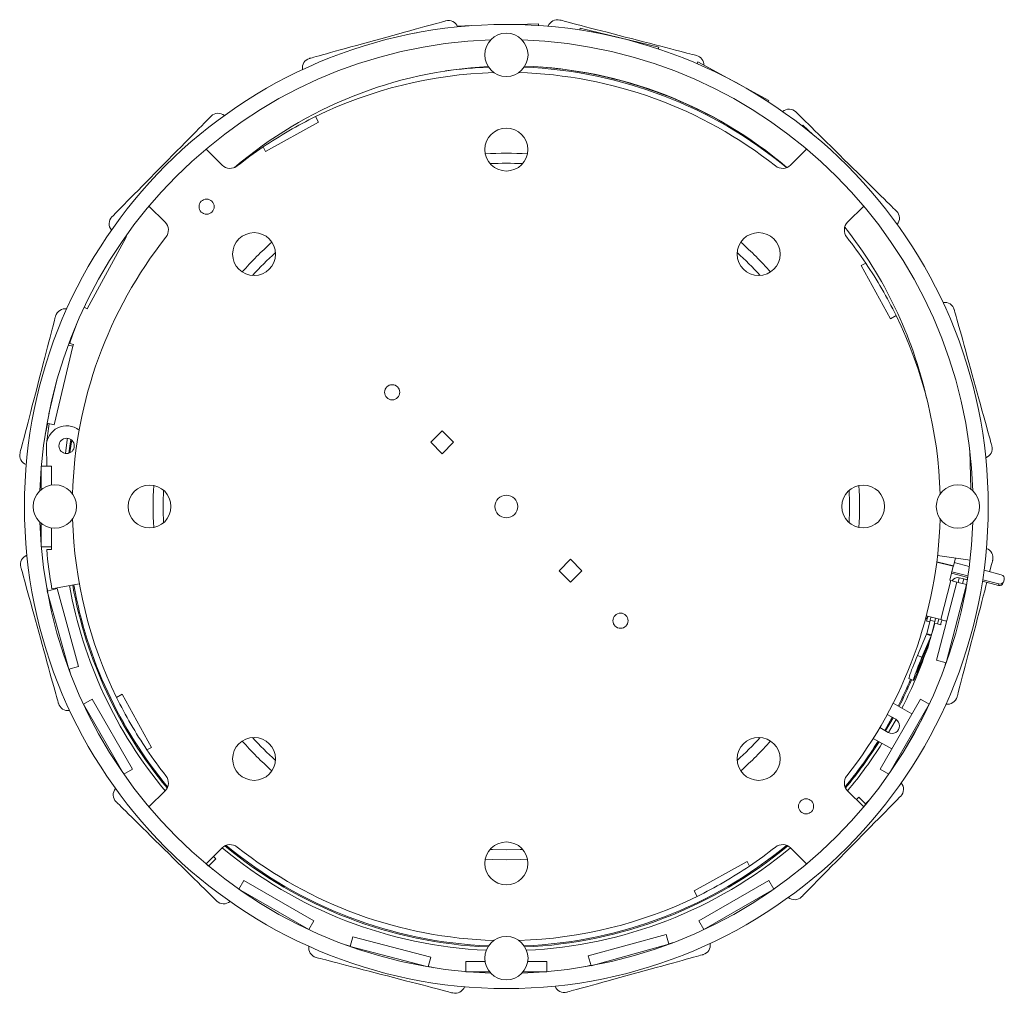
# Model space of a CAD drawing. Units: inches. Extents: x 0.1 to 8.5, y 0.3 to 10.8.
# Drawn here: x 0.7 to 2.8, y 5.7 to 7.7 of the extents above; entities that cross this region are included whole.
import ezdxf

# ---------------------------------------------------------------- set-up
doc = ezdxf.new("R2010")
doc.units = ezdxf.units.IN
doc.header["$MEASUREMENT"] = 0

msp = doc.modelspace()

# ---------------------------------------------------------------- linework, layer by layer
at = {"color": 7, "linetype": 'Continuous', "lineweight": 15}
for p, q in [((1.67150788, 7.66748677), (1.64210076, 7.66674944)), ((1.64214585, 7.66495113), (1.64210076, 7.66674944)), ((1.80871507, 7.67092694), (1.7634852, 7.66979293)), ((1.80871507, 7.67092694), (1.8087935, 7.66779848)), ((1.55657484, 7.65279055), (1.55381707, 7.65197695)), ((1.55657484, 7.65279055), (1.55665449, 7.65252059)), ((1.89400413, 7.65839706), (1.89493958, 7.66227439)), ((2.05695787, 7.62318671), (1.89493958, 7.66227439)), ((2.05695787, 7.62318671), (2.0560175, 7.61928894)), ((2.13600457, 7.58883807), (2.1380049, 7.59251242)), ((2.28438588, 7.51282318), (2.1380049, 7.59251242)), ((2.28438588, 7.51282318), (2.283013, 7.51030123)), ((1.35495541, 7.46806215), (1.34851533, 7.47981681)), ((1.24533021, 7.40800128), (1.35495541, 7.46806215)), ((2.35310067, 7.46050211), (2.35473222, 7.4622176)), ((2.37477233, 7.44315785), (2.35473222, 7.4622176)), ((1.15570687, 7.37977346), (1.12255623, 7.41292409)), ((1.24032512, 7.4171367), (1.24533021, 7.40800128)), ((2.32910232, 7.37977346), (2.36225296, 7.41292409)), ((1.03785574, 7.26192234), (1.00470511, 7.29507297)), ((2.44695345, 7.26192234), (2.48010408, 7.29507297)), ((0.95668607, 7.22965145), (0.87699678, 7.08327044)), ((0.95500054, 7.23056903), (0.95668607, 7.22965145)), ((0.95663659, 7.22967833), (0.95818259, 7.23251816)), ((0.95818259, 7.23251816), (0.95688152, 7.23322645)), ((2.48431669, 7.17730408), (2.47518127, 7.17229899)), ((2.47518127, 7.17229899), (2.53524214, 7.06267379)), ((0.87699678, 7.08327044), (0.8710501, 7.0865078)), ((2.53524214, 7.06267379), (2.5469968, 7.06911387)), ((0.84778855, 7.0060298), (0.80870077, 6.84401151)), ((0.83827175, 7.00832576), (0.84778855, 7.0060298)), ((0.84869445, 7.00978462), (0.84109984, 7.01161685)), ((0.84778855, 7.0060298), (0.84869445, 7.00978462)), ((0.81480682, 6.93594469), (0.79796675, 6.86614284)), ((0.80870077, 6.84401151), (0.79438275, 6.84746582)), ((1.60982208, 6.83137735), (1.58625185, 6.80780713)), ((1.6333923, 6.80780713), (1.60982208, 6.83137735)), ((0.79307782, 6.79975922), (0.79353805, 6.75855794)), ((1.58625185, 6.80780713), (1.60982208, 6.7842369)), ((1.60982208, 6.7842369), (1.6333923, 6.80780713)), ((2.70095044, 6.71128917), (2.69894836, 6.79114111)), ((0.78247326, 6.75855794), (0.78247326, 6.71023202)), ((0.80330663, 6.75855794), (0.78247326, 6.75855794)), ((0.80330663, 6.71938546), (0.80330663, 6.75855794)), ((0.78247326, 6.6402172), (0.78247326, 6.59189127)), ((0.80330663, 6.59189127), (0.80330663, 6.63106375)), ((0.78247326, 6.59189127), (0.80330663, 6.59189127)), ((0.80330663, 6.58668294), (0.79353805, 6.58668294)), ((0.80330663, 6.59189127), (0.80330663, 6.58668294)), ((1.87498711, 6.56621231), (1.85141689, 6.54264209)), ((1.89855734, 6.54264209), (1.87498711, 6.56621231)), ((2.69955233, 6.56440603), (2.63253387, 6.57429275)), ((2.66942343, 6.56885071), (2.66515509, 6.55245165)), ((2.66498535, 6.55179938), (2.65752793, 6.52314754)), ((2.66498535, 6.55179938), (2.66515509, 6.55245165)), ((2.69799328, 6.55168197), (2.66705098, 6.55973558)), ((1.85141689, 6.54264209), (1.87498711, 6.51907186)), ((1.87498711, 6.51907186), (1.89855734, 6.54264209)), ((2.66126866, 6.53751971), (2.69475609, 6.52880366)), ((2.66209781, 6.54070544), (2.69525348, 6.53207574)), ((2.67473378, 6.51866922), (2.67724429, 6.52831452)), ((2.68669196, 6.52585549), (2.67724429, 6.52831452)), ((2.68418155, 6.51621017), (2.68669196, 6.52585549)), ((2.6941223, 6.52473902), (2.69392303, 6.5239734)), ((2.7640283, 6.53449448), (2.72846987, 6.54374957)), ((2.769121, 6.52097735), (2.77011167, 6.52478338)), ((0.79484259, 6.50047094), (0.81492689, 6.50600716)), ((0.80422455, 6.50566384), (0.86091056, 6.51558225)), ((0.81492689, 6.50600716), (0.85921668, 6.34533297)), ((2.6302326, 6.35803237), (2.67221359, 6.51932517)), ((2.66004812, 6.52249159), (2.63905762, 6.44184519)), ((2.69237523, 6.51407754), (2.65039414, 6.35278472)), ((2.65752793, 6.52314754), (2.66004812, 6.52249159)), ((2.66004812, 6.52249159), (2.67221359, 6.51932517)), ((2.67221359, 6.51932517), (2.69237523, 6.51407754)), ((2.69262955, 6.51558394), (2.69224616, 6.51411113)), ((2.72515172, 6.52089233), (2.75824599, 6.51227862)), ((2.72565967, 6.52416168), (2.75907513, 6.51546433)), ((2.75824599, 6.51227862), (2.75907513, 6.51546433)), ((2.769121, 6.52097735), (2.76829185, 6.51779163)), ((0.83913238, 6.33979675), (0.79484259, 6.50047094)), ((2.60782268, 6.44377523), (2.60904019, 6.44345833)), ((2.63905762, 6.44184519), (2.60935347, 6.44957654)), ((2.61035265, 6.44462584), (2.61192138, 6.44621722)), ((2.61237164, 6.44794721), (2.61231033, 6.44880691)), ((2.60995352, 6.43865662), (2.61640522, 6.43697738)), ((2.61727993, 6.44033792), (2.61008552, 6.41269673)), ((2.61727993, 6.44033792), (2.6269252, 6.43782745)), ((2.6269252, 6.43782745), (2.6197308, 6.41018626)), ((2.62605049, 6.43446692), (2.63250229, 6.43278768)), ((2.63250229, 6.43278768), (2.63895398, 6.43110844)), ((2.60986416, 6.41204737), (2.5910399, 6.36782497)), ((2.61762645, 6.40268735), (2.59880219, 6.35846493)), ((2.61908576, 6.40829431), (2.60026151, 6.36407189)), ((2.60986416, 6.41204737), (2.61908576, 6.40829431)), ((2.61008552, 6.41269673), (2.6197308, 6.41018626)), ((2.61480501, 6.3912611), (2.61827148, 6.40457931)), ((2.61908576, 6.40829431), (2.61762645, 6.40268735)), ((2.6197308, 6.41018626), (2.61827148, 6.40457931)), ((2.5938763, 6.33953975), (2.61270056, 6.38376217)), ((2.59533572, 6.34514673), (2.61415997, 6.38936915)), ((2.61415997, 6.38936915), (2.61270056, 6.38376217)), ((2.61480501, 6.3912611), (2.61334559, 6.38565412)), ((2.5910399, 6.36782497), (2.60026151, 6.36407189)), ((0.85921668, 6.34533297), (0.83913238, 6.33979675)), ((2.65039414, 6.35278472), (2.6302326, 6.35803237)), ((2.57338144, 6.32001485), (2.58260305, 6.31626177)), ((0.94956705, 6.28777542), (0.93781239, 6.28133534)), ((1.00962792, 6.17815022), (0.94956705, 6.28777542)), ((0.88745526, 6.27784442), (0.86941303, 6.26742773)), ((0.86941303, 6.26742773), (0.95274635, 6.12309019)), ((0.97078859, 6.13350682), (0.88745526, 6.27784442)), ((2.59735393, 6.27784442), (2.5140206, 6.13350682)), ((2.53206284, 6.12309019), (2.61539616, 6.26742773)), ((2.57958762, 6.24707225), (2.54088219, 6.26908309)), ((2.61539616, 6.26742773), (2.59735393, 6.27784442)), ((2.54617802, 6.23611349), (2.5287332, 6.24603391)), ((2.5253845, 6.21198862), (2.54083242, 6.23915342)), ((2.55860397, 6.16313955), (2.59979844, 6.2355789)), ((2.59979844, 6.2355789), (2.59769791, 6.23677344)), ((2.51328527, 6.21886916), (2.53073009, 6.20894869)), ((2.49968772, 6.19664375), (2.5379201, 6.17490194)), ((1.0004925, 6.17314514), (1.00962792, 6.17815022)), ((2.55603034, 6.16460312), (2.55860397, 6.16313955)), ((0.95274635, 6.12309019), (0.97078859, 6.13350682)), ((2.5140206, 6.13350682), (2.53206284, 6.12309019)), ((1.00470511, 6.05537624), (1.03785574, 6.08852688)), ((2.48010408, 6.05537624), (2.44695345, 6.08852688)), ((1.00496847, 6.05563965), (1.00220574, 6.05836307)), ((2.46496723, 6.07051309), (2.46969312, 6.07530723)), ((2.46969312, 6.07530723), (2.48452975, 6.06068185)), ((2.48452975, 6.06068185), (2.47969899, 6.05578133)), ((2.49137352, 6.06904141), (2.48382135, 6.06138012)), ((1.12255623, 5.93752512), (1.15570687, 5.97067575)), ((2.36225296, 5.93752512), (2.32910232, 5.97067575)), ((1.12786184, 5.93309945), (1.12296132, 5.93793021)), ((1.14248722, 5.94793608), (1.12786184, 5.93309945)), ((1.13769308, 5.95266197), (1.14248722, 5.94793608)), ((2.23947898, 5.94244793), (2.12985378, 5.88238706)), ((2.24448407, 5.93331251), (2.23947898, 5.94244793)), ((2.36198955, 5.93778848), (2.35926613, 5.93502575)), ((1.1362214, 5.92625568), (1.12856011, 5.93380785)), ((1.20068681, 5.9036086), (1.19027018, 5.88556636)), ((1.34502441, 5.82027527), (1.20068681, 5.9036086)), ((2.28412238, 5.9036086), (2.13978478, 5.82027527)), ((2.29453901, 5.88556636), (2.28412238, 5.9036086)), ((1.19027018, 5.88556636), (1.33460772, 5.80223304)), ((2.12985378, 5.88238706), (2.13629386, 5.8706324)), ((2.15020147, 5.80223304), (2.29453901, 5.88556636)), ((1.33460772, 5.80223304), (1.34502441, 5.82027527)), ((2.13978478, 5.82027527), (2.15020147, 5.80223304)), ((1.41996471, 5.76723506), (1.42521236, 5.7873966)), ((1.42521236, 5.7873966), (1.58650516, 5.74541561)), ((1.91162204, 5.7477469), (2.07229623, 5.79203669)), ((2.07229623, 5.79203669), (2.07783245, 5.77195239)), ((1.58125753, 5.72525397), (1.41996471, 5.76723506)), ((2.07783245, 5.77195239), (1.91715826, 5.7276626)), ((1.58650516, 5.74541561), (1.58125753, 5.72525397)), ((1.65907126, 5.73612664), (1.65907126, 5.71529327)), ((1.69824374, 5.73612664), (1.65907126, 5.73612664)), ((1.82573793, 5.73612664), (1.78656545, 5.73612664)), ((1.82573793, 5.71529327), (1.82573793, 5.73612664)), ((1.91715826, 5.7276626), (1.91162204, 5.7477469)), ((1.65907126, 5.71529327), (1.70739718, 5.71529327)), ((1.777412, 5.71529327), (1.82573793, 5.71529327))]:
    msp.add_line(p, q, dxfattribs=at)
at = {"color": 8, "linetype": 'Continuous', "lineweight": 15}
for p, q in [((2.63088408, 6.5606752), (2.66498535, 6.55179938)), ((2.63097071, 6.56134912), (2.66515509, 6.55245165)), ((2.61228247, 6.39013325), (2.61415997, 6.38936915)), ((2.61296632, 6.39173967), (2.61480501, 6.3912611)), ((2.59365953, 6.34582891), (2.59533572, 6.34514673)), ((2.52345057, 6.21308841), (2.5388985, 6.24025316))]:
    msp.add_line(p, q, dxfattribs=at)
at = {"color": 7, "linetype": 'Continuous', "lineweight": 15, "flags": 128}
for points in [[(1.61741627, 7.6774417), (1.61685029, 7.67728565), (1.61515693, 7.67681896), (1.61234981, 7.67604516), (1.60845153, 7.67497059), (1.60349348, 7.67360387), (1.59751559, 7.67195614), (1.59056598, 7.6700404), (1.58270061, 7.6678723), (1.57398279, 7.66546925), (1.56448273, 7.66285059), (1.55427691, 7.66003736), (1.5434475, 7.65705224), (1.5320817, 7.65391928), (1.52027101, 7.65066371), (1.50811055, 7.64731163), (1.4956982, 7.64389014), (1.4831339, 7.64042679), (1.4705188, 7.63694946), (1.45795451, 7.63348611), (1.44554215, 7.63006471), (1.43338167, 7.62671264), (1.42157098, 7.62345707), (1.41020518, 7.62032411), (1.39937578, 7.61733898), (1.38916998, 7.61452576), (1.3796699, 7.611907), (1.37095209, 7.60950395), (1.36308671, 7.60733585), (1.35613711, 7.60542021), (1.35015922, 7.60377247), (1.34520116, 7.60240575), (1.34130288, 7.60133119), (1.33849576, 7.60055738), (1.33680242, 7.6000906), (1.33623644, 7.59993464)], [(2.13527007, 7.60566426), (2.13470191, 7.6058121), (2.13300204, 7.60625454), (2.13018412, 7.60698796), (2.12627083, 7.60800659), (2.12129368, 7.60930194), (2.11529278, 7.61086392), (2.10831642, 7.61267973), (2.10042076, 7.6147348), (2.09166938, 7.61701261), (2.08213274, 7.61949476), (2.07188763, 7.62216133), (2.06101653, 7.62499079), (2.04960697, 7.62796046), (2.03775082, 7.63104639), (2.02554352, 7.63422374), (2.01308336, 7.6374668), (2.00047068, 7.64074965), (1.98780704, 7.6440457), (1.97519437, 7.64732845), (1.96273422, 7.65057161), (1.95052693, 7.65374886), (1.93867077, 7.65683479), (1.92726121, 7.65980446), (1.91639011, 7.66263402), (1.906145, 7.66530058), (1.89660835, 7.66778274), (1.88785698, 7.67006054), (1.87996132, 7.67211561), (1.87298495, 7.67393142), (1.86698403, 7.67549331), (1.86200691, 7.67678875), (1.85809362, 7.67780729), (1.8552757, 7.67854071), (1.85357581, 7.67898315), (1.85300766, 7.67913109)], [(1.13305299, 7.48067593), (1.13264082, 7.48025779), (1.13140771, 7.47900688), (1.12936359, 7.47693323), (1.12652484, 7.47405347), (1.12291439, 7.4703909), (1.11856127, 7.46597492), (1.1135006, 7.46084106), (1.10777299, 7.45503078), (1.10142469, 7.44859077), (1.09450675, 7.4415729), (1.08707485, 7.43403363), (1.07918887, 7.42603374), (1.07091232, 7.41763761), (1.06231174, 7.40891281), (1.0534565, 7.39992963), (1.04441778, 7.39076038), (1.03526847, 7.38147893), (1.02608216, 7.37215988), (1.01693281, 7.36287839), (1.00789414, 7.35370914), (0.99903885, 7.34472596), (0.99043832, 7.3360012), (0.98216172, 7.32760507), (0.97427574, 7.31960518), (0.96684389, 7.31206592), (0.95992594, 7.30504805), (0.9535776, 7.29860804), (0.94785004, 7.29279771), (0.94278932, 7.2876639), (0.9384362, 7.28324791), (0.93482575, 7.2795853), (0.93198705, 7.27670558), (0.92994288, 7.27463193), (0.92870977, 7.27338098), (0.92829764, 7.27296288)], [(2.54785592, 7.28457621), (2.54743777, 7.28498838), (2.54618687, 7.28622149), (2.54411322, 7.28826561), (2.54123346, 7.29110436), (2.53757089, 7.29471481), (2.5331549, 7.29906793), (2.52802104, 7.3041286), (2.52221076, 7.30985621), (2.51577075, 7.31620451), (2.50875288, 7.32312245), (2.50121362, 7.33055436), (2.49321373, 7.33844034), (2.4848176, 7.34671688), (2.47609279, 7.35531747), (2.46710961, 7.36417271), (2.45794036, 7.37321142), (2.44865892, 7.38236073), (2.43933987, 7.39154704), (2.43005838, 7.40069639), (2.42088913, 7.40973506), (2.41190594, 7.41859035), (2.40318119, 7.42719088), (2.39478506, 7.43546748), (2.38678517, 7.44335346), (2.3792459, 7.45078531), (2.37222803, 7.45770326), (2.36578802, 7.4640516), (2.3599777, 7.46977916), (2.35484388, 7.47483988), (2.3504279, 7.479193), (2.34676528, 7.48280345), (2.34388557, 7.48564215), (2.34181192, 7.48768632), (2.34056096, 7.48891943), (2.34014287, 7.48933156)], [(2.74462169, 6.80021294), (2.74446564, 6.80077892), (2.74399895, 6.80247227), (2.74322515, 6.80527939), (2.74215058, 6.80917767), (2.74078386, 6.81413572), (2.73913613, 6.82011361), (2.73722039, 6.82706322), (2.73505229, 6.8349286), (2.73264924, 6.84364641), (2.73003058, 6.85314648), (2.72721735, 6.86335229), (2.72423223, 6.8741817), (2.72109927, 6.88554751), (2.7178437, 6.89735819), (2.71449162, 6.90951865), (2.71107012, 6.921931), (2.70760678, 6.9344953), (2.70412945, 6.9471104), (2.7006661, 6.9596747), (2.6972447, 6.97208705), (2.69389263, 6.98424753), (2.69063705, 6.99605822), (2.68750409, 7.00742402), (2.68451897, 7.01825342), (2.68170574, 7.02845922), (2.67908699, 7.0379593), (2.67668394, 7.04667712), (2.67451584, 7.05454249), (2.6726002, 7.06149209), (2.67095246, 7.06746998), (2.66958574, 7.07242804), (2.66851118, 7.07632632), (2.66773737, 7.07913344), (2.66727059, 7.08082678), (2.66711463, 7.08139276)], [(0.81196494, 7.06809008), (0.8118171, 7.06752192), (0.81137467, 7.06582205), (0.81064124, 7.06300413), (0.80962261, 7.05909084), (0.80832726, 7.05411369), (0.80676528, 7.04811279), (0.80494947, 7.04113643), (0.8028944, 7.03324077), (0.80061659, 7.02448939), (0.79813444, 7.01495275), (0.79546787, 7.00470764), (0.79263841, 6.99383654), (0.78966874, 6.98242698), (0.78658281, 6.97057083), (0.78340546, 6.95836354), (0.7801624, 6.94590337), (0.77687955, 6.93329069), (0.7735835, 6.92062705), (0.77030075, 6.90801438), (0.7670576, 6.89555424), (0.76388034, 6.88334694), (0.76079441, 6.87149078), (0.75782474, 6.86008122), (0.75499518, 6.84921012), (0.75232862, 6.83896501), (0.74984646, 6.82942837), (0.74756866, 6.82067699), (0.74551359, 6.81278133), (0.74369778, 6.80580497), (0.74213589, 6.79980405), (0.74084045, 6.79482692), (0.73982191, 6.79091363), (0.73908849, 6.78809571), (0.73864605, 6.78639582), (0.73849811, 6.78582767)], [(0.79068689, 6.82571019), (0.79148426, 6.82877365), (0.79415082, 6.83901876), (0.79623317, 6.84701937)], [(0.83660397, 6.81594806), (0.83615029, 6.81299574), (0.83228459, 6.78458313)], [(0.84323763, 6.81358566), (0.84191452, 6.80469553), (0.83930975, 6.78506448)], [(0.7401875, 6.55023628), (0.74034355, 6.5496703), (0.74081024, 6.54797694), (0.74158404, 6.54516982), (0.74265861, 6.54127154), (0.74402533, 6.53631349), (0.74567306, 6.5303356), (0.7475888, 6.52338599), (0.7497569, 6.51552062), (0.75215995, 6.5068028), (0.75477861, 6.49730274), (0.75759184, 6.48709692), (0.76057696, 6.47626751), (0.76370992, 6.46490171), (0.76696549, 6.45309102), (0.77031757, 6.44093056), (0.77373906, 6.42851821), (0.77720241, 6.41595391), (0.78067974, 6.40333882), (0.78414309, 6.39077452), (0.78756449, 6.37836216), (0.79091656, 6.36620168), (0.79417214, 6.35439099), (0.79730509, 6.34302519), (0.80029022, 6.33219579), (0.80310345, 6.32198999), (0.8057222, 6.31248991), (0.80812525, 6.3037721), (0.81029335, 6.29590672), (0.81220899, 6.28895713), (0.81385673, 6.28297923), (0.81522345, 6.27802117), (0.81629801, 6.27412289), (0.81707182, 6.27131577), (0.8175386, 6.26962243), (0.81769456, 6.26905645)], [(2.74009121, 6.54072478), (2.74111141, 6.54464425), (2.7426733, 6.55064517), (2.74396874, 6.55562229), (2.74498728, 6.55953558), (2.7457207, 6.5623535), (2.74616314, 6.56405339), (2.74631108, 6.56462154)], [(2.68669196, 6.52585549), (2.68826529, 6.52544599), (2.68977818, 6.52505221), (2.69117248, 6.52468932), (2.69239459, 6.52437124), (2.69339748, 6.52411019), (2.69399783, 6.52395393)], [(0.79580158, 6.50073527), (0.79378396, 6.50805455), (0.79294279, 6.51110627)], [(2.67284425, 6.28235913), (2.67299208, 6.28292729), (2.67343452, 6.28462716), (2.67416795, 6.28744508), (2.67518658, 6.29135837), (2.67648193, 6.29633552), (2.67804391, 6.30233642), (2.67985972, 6.30931278), (2.68191479, 6.31720844), (2.68419259, 6.32595982), (2.68667475, 6.33549646), (2.68934132, 6.34574157), (2.69217078, 6.35661268), (2.69514045, 6.36802223), (2.69822638, 6.37987838), (2.70140373, 6.39208568), (2.70464679, 6.40454584), (2.70792964, 6.41715852), (2.71122569, 6.42982216), (2.71450844, 6.44243483), (2.71775159, 6.45489498), (2.72092885, 6.46710227), (2.72401477, 6.47895843), (2.72698445, 6.49036799), (2.72981401, 6.50123909), (2.73248057, 6.5114842), (2.7343089, 6.51850892)], [(2.60995352, 6.43865662), (2.61010478, 6.43923773), (2.6105527, 6.44095867), (2.61128006, 6.44375338), (2.612259, 6.4475144), (2.61257736, 6.44873742)], [(2.61902905, 6.44705818), (2.61825603, 6.44408831), (2.61727993, 6.44033792)], [(2.62867433, 6.44454771), (2.62790141, 6.44157785), (2.6269252, 6.43782745)], [(2.61862455, 6.40593598), (2.62459998, 6.42620846), (2.62683398, 6.434263)], [(2.63250229, 6.43278768), (2.63265355, 6.43336876), (2.63310146, 6.43508973), (2.63382882, 6.43788443), (2.63480776, 6.44164546), (2.63512602, 6.44286847)], [(2.63250229, 6.43278768), (2.63265355, 6.43336876), (2.63310146, 6.43508973), (2.63382882, 6.43788443), (2.63480776, 6.44164546), (2.63512602, 6.44286847)], [(2.63895398, 6.43110844), (2.63910524, 6.43168952), (2.63955316, 6.43341049), (2.64028052, 6.43620519), (2.64125946, 6.43996622), (2.64157782, 6.44118923)], [(2.65122309, 6.43867877), (2.65098931, 6.43873961), (2.65029705, 6.43891979), (2.64917281, 6.43921241), (2.64765991, 6.43960618), (2.64581634, 6.44008602), (2.64371316, 6.44063345), (2.64143096, 6.44122744), (2.63905762, 6.44184519)], [(2.5910399, 6.36782497), (2.58852499, 6.36184446), (2.58598944, 6.35567299), (2.58351042, 6.34949806), (2.58116309, 6.34350728), (2.57901895, 6.33788265), (2.577143, 6.33279514), (2.57559237, 6.3283993), (2.57441396, 6.32482867), (2.57364387, 6.32219178), (2.57330517, 6.32056871), (2.57338144, 6.32001485)], [(2.60026151, 6.36407189), (2.5977466, 6.3580914), (2.59521115, 6.35191993), (2.59273212, 6.345745), (2.5903848, 6.3397542), (2.58824065, 6.3341296), (2.58636471, 6.32904208), (2.58481397, 6.32464621), (2.58363567, 6.32107561), (2.58286548, 6.31843869), (2.58252688, 6.31681565), (2.58263013, 6.31625573), (2.58317211, 6.316776), (2.58413628, 6.31836064), (2.58549342, 6.3209615), (2.58720236, 6.32449955), (2.58921099, 6.32886726), (2.59145848, 6.33393196), (2.5938763, 6.33953975)], [(2.59880219, 6.35846493), (2.5969065, 6.35393631), (2.59502019, 6.34928388), (2.59325298, 6.34477801), (2.59170762, 6.34068058), (2.59047378, 6.3372297), (2.58962322, 6.33462596), (2.58920532, 6.33302061), (2.58924453, 6.33250702), (2.5897384, 6.33311499), (2.59065838, 6.33480919), (2.59195079, 6.33749121), (2.59354074, 6.3410051), (2.59533572, 6.34514673)], [(2.64943153, 6.35303527), (2.64751912, 6.34568782), (2.64672185, 6.34262436)], [(0.84295007, 6.32969007), (0.8421089, 6.3327418), (0.84009128, 6.34006109)], [(2.53140744, 6.20858526), (2.53626122, 6.21689129), (2.54683669, 6.23571715)], [(2.3517562, 5.86977328), (2.35216837, 5.87019143), (2.35340148, 5.87144233), (2.3554456, 5.87351598), (2.35828435, 5.87639575), (2.3618948, 5.88005831), (2.36624792, 5.8844743), (2.37130859, 5.88960816), (2.3770362, 5.89541844), (2.3833845, 5.90185845), (2.39030244, 5.90887632), (2.39773434, 5.91641558), (2.40562032, 5.92441547), (2.41389687, 5.9328116), (2.42249745, 5.94153641), (2.43135269, 5.95051959), (2.44039141, 5.95968884), (2.44954071, 5.96897028), (2.45872703, 5.97828933), (2.46787638, 5.98757083), (2.47691505, 5.99674008), (2.48577034, 6.00572326), (2.49437087, 6.01444801), (2.50264747, 6.02284414), (2.51053345, 6.03084403), (2.5179653, 6.0383833), (2.52488324, 6.04540117), (2.53123159, 6.05184118), (2.53695915, 6.0576515), (2.54201987, 6.06278532), (2.54637299, 6.0672013), (2.54998344, 6.07086392), (2.55282214, 6.07374363), (2.55486631, 6.07581728), (2.55609942, 6.07706824), (2.55651155, 6.07748633)], [(0.93695327, 6.06587301), (0.93737141, 6.06546083), (0.93862232, 6.06422772), (0.94069597, 6.0621836), (0.94357573, 6.05934485), (0.9472383, 6.0557344), (0.95165428, 6.05138128), (0.95678815, 6.04632061), (0.96259843, 6.040593), (0.96903844, 6.0342447), (0.97605631, 6.02732676), (0.98359557, 6.01989486), (0.99159546, 6.01200888), (0.99999159, 6.00373233), (1.00871639, 5.99513175), (1.01769958, 5.98627651), (1.02686882, 5.97723779), (1.03615027, 5.96808849), (1.04546932, 5.95890217), (1.05475081, 5.94975282), (1.06392006, 5.94071415), (1.07290324, 5.93185886), (1.081628, 5.92325833), (1.09002413, 5.91498174), (1.09802402, 5.90709576), (1.10556328, 5.8996639), (1.11258115, 5.89274596), (1.11902116, 5.88639761), (1.12483149, 5.88067005), (1.12996531, 5.87560933), (1.13438129, 5.87125621), (1.13804391, 5.86764576), (1.14092362, 5.86480706), (1.14299727, 5.86276289), (1.14424822, 5.86152978), (1.14466632, 5.86111766)], [(2.08793913, 5.77577008), (2.0848874, 5.77492891), (2.07756811, 5.77291129)], [(1.42021526, 5.76819767), (1.41286781, 5.77011008), (1.40980435, 5.77090736)], [(1.34953912, 5.74478495), (1.35010728, 5.74463712), (1.35180715, 5.74419468), (1.35462507, 5.74346125), (1.35853836, 5.74244262), (1.36351551, 5.74114727), (1.36951641, 5.73958529), (1.37649277, 5.73776948), (1.38438843, 5.73571441), (1.39313981, 5.73343661), (1.40267645, 5.73095445), (1.41292156, 5.72828788), (1.42379266, 5.72545842), (1.43520222, 5.72248875), (1.44705837, 5.71940282), (1.45926567, 5.71622547), (1.47172583, 5.71298242), (1.48433851, 5.70969956), (1.49700215, 5.70640351), (1.50961482, 5.70312076), (1.52207496, 5.69987761), (1.53428226, 5.69670035), (1.54613842, 5.69361443), (1.55754798, 5.69064475), (1.56841908, 5.68781519), (1.57866419, 5.68514863), (1.58820083, 5.68266647), (1.59695221, 5.68038867), (1.60484787, 5.6783336), (1.61182424, 5.67651779), (1.61782515, 5.6749559), (1.62280228, 5.67366046), (1.62671557, 5.67264192), (1.62953349, 5.6719085), (1.63123338, 5.67146606), (1.63180153, 5.67131812)], [(1.86739292, 5.67300751), (1.8679589, 5.67316356), (1.86965226, 5.67363025), (1.87245938, 5.67440405), (1.87635766, 5.67547862), (1.88131571, 5.67684534), (1.8872936, 5.67849307), (1.89424321, 5.68040881), (1.90210858, 5.68257691), (1.9108264, 5.68497997), (1.92032646, 5.68759862), (1.93053228, 5.69041185), (1.94136169, 5.69339697), (1.95272749, 5.69652993), (1.96453818, 5.6997855), (1.97669864, 5.70313758), (1.98911099, 5.70655908), (2.00167529, 5.71002242), (2.01429038, 5.71349975), (2.02685468, 5.7169631), (2.03926704, 5.7203845), (2.05142752, 5.72373658), (2.06323821, 5.72699215), (2.07460401, 5.73012511), (2.08543341, 5.73311023), (2.09563921, 5.73592346), (2.10513929, 5.73854221), (2.1138571, 5.74094527), (2.12172248, 5.74311337), (2.12867207, 5.74502901), (2.13464997, 5.74667674), (2.13960803, 5.74804346), (2.14350631, 5.74911802), (2.14631343, 5.74989183), (2.14800677, 5.75035861), (2.14857275, 5.75051457)], [(1.59191901, 5.7235069), (1.58885555, 5.72430427), (1.58150808, 5.72621658)], [(1.91689393, 5.72862159), (1.90957465, 5.72660397), (1.90652293, 5.7257628)]]:
    msp.add_lwpolyline(points, dxfattribs=at)
at = {"color": 8, "linetype": 'Continuous', "lineweight": 15, "flags": 128}
for points in [[(0.84525486, 6.81206405), (0.84411635, 6.80437897), (0.84166323, 6.78598417)], [(1.70897661, 5.96768046), (1.71388289, 5.96746575), (1.74240459, 5.96689126)], [(1.74240459, 5.96689126), (1.7709263, 5.96746575), (1.77583258, 5.96768046)], [(1.69900757, 5.94740745), (1.71341773, 5.94669124), (1.74240459, 5.94611485)], [(1.74240459, 5.94611485), (1.77139146, 5.94669124), (1.78580162, 5.94740745)]]:
    msp.add_lwpolyline(points, dxfattribs=at)
at = {"color": 7, "linetype": 'Continuous', "lineweight": 15}
for centre, radius in [((1.74240459, 6.67522461), 0.99479167), ((1.74240459, 7.60734734), 0.04470833), ((1.74240459, 7.41179417), 0.04427083), ((1.12368616, 7.29394304), 0.015625), ((1.22157126, 7.19605794), 0.04427083), ((2.26323793, 7.19605794), 0.04427083), ((1.50670233, 6.91092687), 0.015625), ((0.83474192, 6.80022461), 0.01583333), ((0.81028186, 6.67522461), 0.04470833), ((1.00583503, 6.67522461), 0.04427083), ((2.47897416, 6.67522461), 0.04427083), ((2.67452733, 6.67522461), 0.04470833), ((1.74240459, 6.67522461), 0.0234375), ((1.97810685, 6.43952235), 0.015625), ((1.22157126, 6.15439127), 0.04427083), ((2.26323793, 6.15439127), 0.04427083), ((2.36112303, 6.05650617), 0.015625), ((1.74240459, 5.93865504), 0.04427083), ((1.74240459, 5.74310187), 0.04470833)]:
    msp.add_circle(centre, radius, dxfattribs=at)
for centre, radius, start, end in [((1.62279217, 7.65793901), 0.02023007, 20.16918993, 105.41084265), ((1.84791198, 7.65955327), 0.02023007, 75.41084265, 160.65249536), ((1.74240459, 6.67522461), 0.96354167, 91.92306524, 178.07693476), ((1.74240459, 6.67522461), 0.96354167, 1.92306524, 88.07693476), ((2.1301744, 7.58608645), 0.02023007, 359.08548536, 75.41084265), ((1.75152479, 6.7042612), 0.88012496, 93.04233767, 130.37633754), ((1.34161234, 7.58043193), 0.02023007, 105.41084265, 190.65249536), ((1.75152479, 6.7042612), 0.88012496, 49.62506496, 88.11487399), ((1.74240459, 6.67522461), 0.90975, 59.53466326, 85.59104891), ((1.74240459, 6.67522461), 0.89583333, 91.63739036, 116.08412482), ((1.74240459, 6.67522461), 0.89583333, 51.66980448, 88.36260964), ((1.14746, 7.46647403), 0.02023007, 50.16918993, 135.41084265), ((1.74240459, 6.67522461), 0.89583333, 116.08412482, 124.08767189), ((2.325941, 7.47492454), 0.02023007, 45.41084265, 130.65249536), ((1.74240459, 6.67522461), 0.89583333, 124.08767189, 128.33019552), ((1.17227969, 7.39634627), 0.0234375, 225, 308.33019552), ((2.3125295, 7.39634627), 0.0234375, 231.66980448, 315), ((2.53365402, 7.2701692), 0.02023007, 320.16918993, 45.41084265), ((0.94270466, 7.25876101), 0.02023007, 135.41084265, 220.65249536), ((1.02128293, 7.24534951), 0.0234375, 321.66980448, 45), ((2.46352626, 7.24534951), 0.0234375, 135, 218.33019552), ((1.75152479, 6.7042612), 0.88012496, 12.79075067, 38.43998584), ((1.74240459, 6.67522461), 0.89583333, 141.66980448, 178.36260964), ((1.74240459, 6.67522461), 0.89583333, 34.08767189, 38.33019552), ((1.74240459, 6.67522461), 0.89583333, 26.08412482, 34.08767189), ((2.64761191, 7.07601686), 0.02023007, 15.41084265, 100.65249536), ((0.83154275, 7.06299441), 0.02023007, 80.16918993, 165.41084265), ((1.75152479, 6.7042612), 0.96090643, 158.49906275, 161.34553352), ((1.74240459, 6.67522461), 0.89583333, 1.63739036, 26.08412482), ((0.83474192, 6.80022461), 0.04166667, 51.70797292, 180.63997866), ((1.75152479, 6.7042612), 0.96345829, 171.51351786, 174.0243779), ((2.72511899, 6.79483703), 0.02023007, 290.16918993, 15.41084265), ((0.75807593, 6.78073199), 0.02023007, 165.41084265, 250.65249536), ((1.74240459, 6.67522461), 0.89583333, 181.63739036, 206.08412482), ((1.74240459, 6.67522461), 0.89583333, 321.66980448, 358.36260964), ((1.74240459, 6.67522461), 0.96354167, 181.92306524, 268.07693476), ((1.74240459, 6.67522461), 0.96354167, 271.92306524, 358.07693476), ((1.76112517, 6.67309365), 0.9714379, 185.10328207, 189.92463026), ((2.72673326, 6.56971722), 0.02023007, 345.41084265, 70.65249536), ((0.7596902, 6.55561218), 0.02023007, 110.16918993, 195.41084265), ((2.67407785, 6.51614902), 0.01257083, 75.41084265, 153.45490334), ((2.76220629, 6.52659214), 0.00810967, 347.11246838, 77.01642491), ((1.74240459, 6.67522461), 0.91666667, 190.25750613, 219.78404884), ((1.74240459, 6.67522461), 0.90975, 190.26003695, 219.67203331), ((2.76050782, 6.52006645), 0.00810963, 253.80504404, 343.70943034), ((2.76133701, 6.52325207), 0.00810956, 253.80458466, 343.70999687), ((2.60557914, 6.41387054), 0.00465675, 336.95140252, 345.40014357), ((2.60515823, 6.40799414), 0.01355059, 336.94419949, 345.40375788), ((2.60663065, 6.41359662), 0.01353678, 336.93987772, 345.40807965), ((2.60026927, 6.38905636), 0.01351168, 336.93199787, 345.4159595), ((2.60170621, 6.394671), 0.01353536, 336.93943245, 345.40852492), ((1.74240459, 6.67522461), 0.91666667, 332.97943957, 340.4775584), ((1.74240459, 6.67522461), 0.90975, 332.99926064, 336.86183799), ((1.74240459, 6.67522461), 0.89583333, 206.08412482, 214.08767189), ((2.65326644, 6.2874548), 0.02023007, 260.16918993, 345.41084265), ((0.83719727, 6.27443235), 0.02023007, 195.41084265, 280.65249536), ((2.53845406, 6.2225311), 0.015625, 240.3741883, 60.3741883), ((1.74240459, 6.67522461), 0.90975, 320.32796669, 327.74911596), ((1.74240459, 6.67522461), 0.91666667, 320.21595116, 327.76893704), ((1.74240459, 6.67522461), 0.89583333, 214.08767189, 218.33019552), ((1.02128293, 6.1050997), 0.0234375, 315, 38.33019552), ((2.46352626, 6.1050997), 0.0234375, 141.66980448, 225), ((2.54210453, 6.0916882), 0.02023007, 315.41084265, 40.65249536), ((0.95115517, 6.08028001), 0.02023007, 140.16918993, 225.41084265), ((1.17227969, 5.95410294), 0.0234375, 51.66980448, 135), ((2.3125295, 5.95410294), 0.0234375, 45, 128.33019552), ((1.74240459, 6.67522461), 0.91666667, 230.21595116, 267.39943807), ((1.74240459, 6.67522461), 0.90975, 230.32796669, 267.59144914), ((1.74240459, 6.67522461), 0.89583333, 231.66980448, 268.36260964), ((1.74240459, 6.67522461), 0.90975, 272.40855086, 309.67203331), ((1.74240459, 6.67522461), 0.91666667, 272.60056193, 309.78404884), ((1.74240459, 6.67522461), 0.89583333, 304.08767189, 308.33019552), ((1.74240459, 6.67522461), 0.89583333, 296.08412482, 304.08767189), ((1.15886819, 5.87552467), 0.02023007, 225.41084265, 310.65249536), ((1.74240459, 6.67522461), 0.89583333, 271.63739036, 296.08412482), ((2.33734919, 5.88397518), 0.02023007, 230.16918993, 315.41084265), ((2.14319685, 5.77001729), 0.02023007, 285.41084265, 10.65249536), ((1.35463479, 5.76436276), 0.02023007, 170.16918993, 255.41084265), ((1.63689721, 5.69089594), 0.02023007, 255.41084265, 340.65249536), ((1.86201702, 5.69251021), 0.02023007, 200.16918993, 285.41084265)]:
    msp.add_arc(centre, radius, start, end, dxfattribs=at)
at = {"color": 8, "linetype": 'Continuous', "lineweight": 15}
for radius, start, end in [(0.90752558, 92.32588949, 97.94476137), (0.90752558, 50.39749046, 87.67411051), (0.72910978, 86.58770629, 93.41229371), (0.70833333, 87.29506705, 92.70493295), (0.72910978, 131.58770629, 138.41229371), (0.72910978, 41.58770629, 48.41229371), (0.70833333, 132.29506705, 137.70493295), (0.70833333, 42.29506705, 47.70493295), (0.72910978, 176.58770629, 183.41229371), (0.70833333, 177.29506705, 182.70493295), (0.70833333, 357.29506705, 2.70493295), (0.72910978, 356.58770629, 3.41229371), (0.90752558, 190.26085907, 219.60250954), (0.90752558, 333.00569943, 336.85940476), (0.72910978, 221.58770629, 228.41229371), (0.70833333, 222.29506705, 227.70493295), (0.70833333, 312.29506705, 317.70493295), (0.72910978, 311.58770629, 318.41229371), (0.90752558, 320.39749046, 327.74267718), (0.90752558, 230.39749046, 267.67411051), (0.90752558, 272.32588949, 309.60250954)]:
    msp.add_arc((1.74240459, 6.67522461), radius, start, end, dxfattribs=at)
at = {"color": 7, "linetype": 'Continuous', "lineweight": 15}
msp.add_open_spline([(2.60904019, 6.44345833), (2.61022458, 6.44454151), (2.61172886, 6.44591722), (2.61225892, 6.44759123), (2.61237164, 6.44794721)], degree=3, knots=[0, 0, 0, 0, 0.7873496181, 1, 1, 1, 1], dxfattribs=at)

doc.saveas('drawing.dxf')
